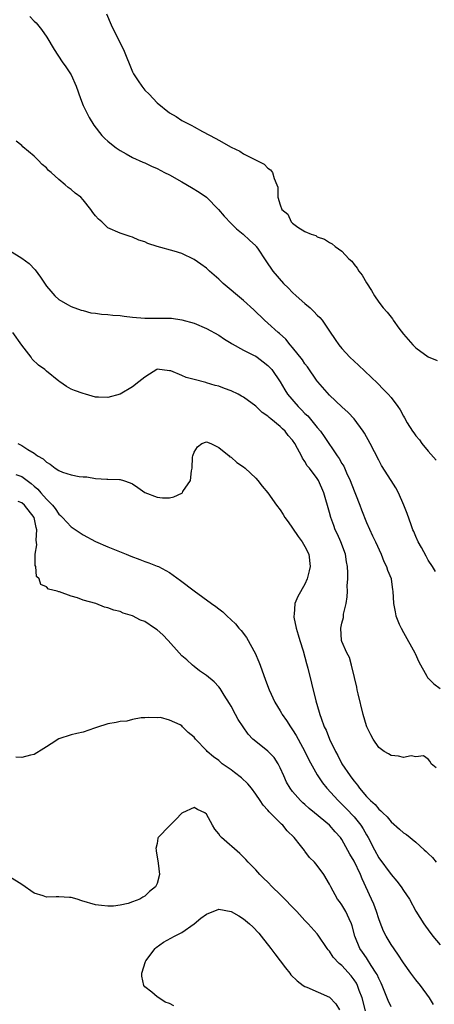
# Model space of a CAD drawing. Units: inches. Extents: x 2670000 to 2673000, y 1548000 to 1551000.
# Drawn here: x 2670115 to 2670182, y 1548872 to 1549032 of the extents above; entities that cross this region are included whole.
import ezdxf

# ---------------------------------------------------------------- set-up
doc = ezdxf.new("R2010")
doc.units = ezdxf.units.IN
doc.header["$MEASUREMENT"] = 0
doc.layers.add('LD26701548_2ft', color=140, linetype='Continuous')

msp = doc.modelspace()

# ---------------------------------------------------------------- linework, layer by layer
at = {"layer": 'LD26701548_2ft'}
for points, elevation in [([(2670116.32, 1549032.32), (2670117, 1549031.58), (2670117.31, 1549031.31), (2670118.23, 1549030.23), (2670119.07, 1549029), (2670120.28, 1549027), (2670121.57, 1549025), (2670122.15, 1549024.15), (2670122.91, 1549023), (2670123, 1549022.84), (2670123.82, 1549021), (2670124.55, 1549019), (2670125, 1549017.89), (2670125.39, 1549017), (2670125.93, 1549015.93), (2670126.69, 1549014.69), (2670128.02, 1549013), (2670128.51, 1549012.51), (2670129, 1549012.1), (2670129.58, 1549011.58), (2670130.34, 1549011), (2670131, 1549010.56), (2670131.97, 1549010.03), (2670133, 1549009.44), (2670134.68, 1549008.68), (2670135, 1549008.56), (2670136.05, 1549008.05), (2670137, 1549007.65), (2670138.17, 1549007), (2670139, 1549006.6), (2670141, 1549005.48), (2670142.56, 1549004.56), (2670143.83, 1549003.83), (2670145, 1549002.97), (2670146.95, 1549001), (2670147.9, 1548999.9), (2670149, 1548998.71), (2670149.86, 1548997.86), (2670150.98, 1548997), (2670152.02, 1548996.02), (2670153, 1548995.11), (2670153.09, 1548995), (2670153.28, 1548994.72), (2670154.64, 1548992.64), (2670155, 1548992.16), (2670155.46, 1548991.46), (2670155.8, 1548991), (2670157.54, 1548989), (2670158.26, 1548988.26), (2670159, 1548987.54), (2670159.58, 1548987), (2670161, 1548985.71), (2670161.84, 1548985), (2670162.44, 1548984.44), (2670163, 1548983.83), (2670163.43, 1548983.43), (2670163.78, 1548983), (2670165, 1548981.26), (2670165.9, 1548979.9), (2670166.52, 1548979), (2670167, 1548978.41), (2670168.31, 1548977), (2670169, 1548976.34), (2670169.7, 1548975.7), (2670172.77, 1548972.77), (2670173.78, 1548971.78), (2670174.55, 1548971), (2670175, 1548970.45), (2670176.09, 1548969), (2670176.45, 1548968.45), (2670177, 1548967.41), (2670177.16, 1548967.16), (2670177.63, 1548966.37), (2670178.49, 1548965), (2670178.71, 1548964.71), (2670179, 1548964.26), (2670179.6, 1548963.6), (2670179.98, 1548963), (2670181, 1548961.75), (2670182.3, 1548960.3)], 8464), ([(2670128.79, 1549032.79), (2670129.51, 1549031), (2670131, 1549027.98), (2670131.5, 1549027), (2670133, 1549023.34), (2670133.16, 1549023), (2670133.9, 1549021.9), (2670134.48, 1549021), (2670135, 1549020.38), (2670135.71, 1549019.71), (2670136.35, 1549019), (2670137, 1549018.34), (2670139, 1549016.7), (2670140.08, 1549016.08), (2670141, 1549015.45), (2670141.31, 1549015.31), (2670141.85, 1549015), (2670142.65, 1549014.65), (2670143, 1549014.41), (2670144.34, 1549013.66), (2670146.51, 1549012.51), (2670147, 1549012.23), (2670149, 1549011.14), (2670150.44, 1549010.44), (2670151, 1549010.04), (2670152.95, 1549009.05), (2670154.38, 1549008.38), (2670155, 1549007.71), (2670155.42, 1549007.42), (2670155.75, 1549007), (2670155.99, 1549006.01), (2670156.46, 1549005), (2670156.62, 1549004.62), (2670156.62, 1549003), (2670157, 1549001.74), (2670157.27, 1549001), (2670158.21, 1549000.21), (2670158.77, 1548999), (2670158.9, 1548998.9), (2670159, 1548998.75), (2670159.86, 1548998.14), (2670161, 1548997.44), (2670162.01, 1548997), (2670162.75, 1548996.75), (2670163, 1548996.58), (2670164.19, 1548996.19), (2670165, 1548995.63), (2670165.43, 1548995.43), (2670165.94, 1548995), (2670167, 1548994.22), (2670168.13, 1548993), (2670168.6, 1548992.6), (2670169, 1548992.07), (2670169.48, 1548991.48), (2670169.77, 1548991), (2670170.32, 1548990.32), (2670171, 1548989.09), (2670171.84, 1548987.84), (2670172.28, 1548987), (2670173, 1548985.96), (2670173.7, 1548985), (2670174.34, 1548984.34), (2670175.22, 1548983.22), (2670175.36, 1548983), (2670176.28, 1548981.72), (2670177, 1548980.76), (2670178.53, 1548979), (2670179, 1548978.54), (2670181, 1548977.08), (2670182.48, 1548976.48)], 8462), ([(2670182.2, 1548942.2), (2670181.74, 1548943), (2670181, 1548944.07), (2670180.71, 1548944.71), (2670179.92, 1548946.08), (2670179.42, 1548947), (2670179, 1548947.88), (2670178.69, 1548948.69), (2670178.55, 1548949), (2670178.24, 1548949.76), (2670177.6, 1548951.6), (2670177.05, 1548953), (2670176.19, 1548955), (2670175.77, 1548955.77), (2670175.01, 1548957), (2670173.44, 1548959.44), (2670173, 1548960.26), (2670171.6, 1548963), (2670170.66, 1548964.66), (2670170.45, 1548965), (2670169.01, 1548967.01), (2670168.04, 1548968.04), (2670167, 1548968.97), (2670165, 1548970.83), (2670163.1, 1548973), (2670163, 1548973.12), (2670161.42, 1548975.42), (2670161, 1548975.95), (2670160.59, 1548976.59), (2670159, 1548978.6), (2670158.63, 1548979), (2670157.92, 1548979.92), (2670156.86, 1548980.86), (2670156.67, 1548981), (2670155, 1548982.53), (2670154.44, 1548983), (2670152.68, 1548984.68), (2670151, 1548986.24), (2670147.72, 1548989), (2670147, 1548989.67), (2670145.49, 1548991), (2670145, 1548991.46), (2670144.11, 1548992.11), (2670143, 1548992.89), (2670141, 1548993.86), (2670139.77, 1548994.23), (2670137, 1548994.99), (2670135.48, 1548995.48), (2670135, 1548995.73), (2670134, 1548996), (2670133, 1548996.52), (2670132.59, 1548996.59), (2670131, 1548997.15), (2670129, 1548998.03), (2670127.99, 1548999), (2670127.44, 1548999.45), (2670127, 1548999.95), (2670126.53, 1549000.53), (2670126.24, 1549001), (2670125, 1549002.54), (2670124.58, 1549003), (2670123.67, 1549003.67), (2670123, 1549004.25), (2670122.54, 1549004.54), (2670122.06, 1549005), (2670121, 1549005.85), (2670119.75, 1549007), (2670119.34, 1549007.34), (2670119, 1549007.78), (2670118.3, 1549008.3), (2670117.68, 1549009), (2670117, 1549009.66), (2670115.19, 1549011.19), (2670115, 1549011.4), (2670114.08, 1549012.08)], 8466), ([(2670113, 1548994.35), (2670115, 1548993.09), (2670116.21, 1548992.21), (2670117.19, 1548991.19), (2670118.03, 1548990.03), (2670119, 1548988.57), (2670119.71, 1548987.71), (2670120.38, 1548987), (2670121, 1548986.37), (2670122.41, 1548985.59), (2670123, 1548985.25), (2670124.66, 1548984.66), (2670125, 1548984.59), (2670126.24, 1548984.24), (2670127, 1548984.18), (2670127.97, 1548983.97), (2670129, 1548983.95), (2670129.82, 1548983.82), (2670131, 1548983.76), (2670131.65, 1548983.65), (2670133, 1548983.5), (2670135, 1548983.34), (2670137, 1548983.34), (2670137.36, 1548983.36), (2670139, 1548983.34), (2670139.32, 1548983.32), (2670141, 1548983.09), (2670143, 1548982.52), (2670145, 1548981.67), (2670147, 1548980.58), (2670147.94, 1548979.94), (2670149, 1548979.29), (2670149.16, 1548979.16), (2670151, 1548978.17), (2670152.64, 1548977.36), (2670153, 1548977.17), (2670153.26, 1548977), (2670154.24, 1548976.24), (2670155, 1548975.68), (2670155.65, 1548975), (2670157, 1548973.02), (2670157.73, 1548971.73), (2670158.17, 1548971), (2670159.89, 1548969), (2670160.46, 1548968.46), (2670161, 1548967.89), (2670161.46, 1548967.46), (2670163, 1548965.61), (2670163.52, 1548965), (2670164.14, 1548964.14), (2670166.22, 1548961), (2670166.54, 1548960.55), (2670167, 1548959.75), (2670167.3, 1548959.3), (2670167.76, 1548958.24), (2670168.36, 1548957), (2670169, 1548955.31), (2670169.24, 1548954.76), (2670169.93, 1548953), (2670170.21, 1548952.21), (2670171, 1548950.18), (2670171.99, 1548947.99), (2670172.49, 1548947), (2670173.38, 1548945), (2670173.82, 1548943.82), (2670174.27, 1548943), (2670174.43, 1548942.43), (2670175, 1548941.06), (2670175.02, 1548941), (2670175.23, 1548939.23), (2670175.28, 1548939), (2670175.39, 1548937), (2670175.67, 1548935.67), (2670175.79, 1548935), (2670176.32, 1548933.68), (2670176.62, 1548933), (2670177, 1548932.29), (2670178.85, 1548929), (2670178.89, 1548928.89), (2670179.53, 1548927.53), (2670180.8, 1548925.2), (2670180.89, 1548925), (2670180.94, 1548924.94), (2670181, 1548924.89), (2670181.96, 1548923.96), (2670183, 1548923.2)], 8468), ([(2670182.33, 1548910.33), (2670181.52, 1548911), (2670181.36, 1548911.36), (2670181, 1548911.75), (2670180.28, 1548912.28), (2670179, 1548912.11), (2670178.27, 1548912.27), (2670177, 1548911.99), (2670176.23, 1548912.23), (2670175, 1548912.32), (2670174.59, 1548912.59), (2670173.88, 1548913), (2670173, 1548913.63), (2670172.07, 1548915), (2670171.7, 1548915.7), (2670171.05, 1548917), (2670171, 1548917.13), (2670170.46, 1548919), (2670169.65, 1548922.35), (2670169.51, 1548923), (2670169.45, 1548923.45), (2670169.04, 1548925), (2670168.58, 1548927), (2670168.25, 1548928.25), (2670167.83, 1548929), (2670167, 1548930.83), (2670166.94, 1548931), (2670166.82, 1548933), (2670167, 1548933.81), (2670167.26, 1548934.74), (2670167.25, 1548935), (2670167.28, 1548935.28), (2670167.7, 1548937), (2670167.89, 1548938.11), (2670167.91, 1548939), (2670167.88, 1548939.88), (2670167.96, 1548941), (2670167.99, 1548942.01), (2670167.91, 1548943), (2670167.75, 1548943.75), (2670167.57, 1548945), (2670166.83, 1548947), (2670166.28, 1548948.28), (2670165.93, 1548949), (2670165.69, 1548949.69), (2670165.19, 1548951), (2670165, 1548951.77), (2670164.09, 1548955), (2670163.2, 1548957), (2670163, 1548957.29), (2670161.72, 1548959), (2670161.39, 1548959.39), (2670161, 1548960.08), (2670160.62, 1548960.62), (2670160.44, 1548961), (2670159.8, 1548962.2), (2670159.35, 1548963), (2670159, 1548963.52), (2670158.3, 1548964.3), (2670157.77, 1548965), (2670157.36, 1548965.36), (2670157, 1548965.74), (2670155.49, 1548967), (2670155.21, 1548967.21), (2670155, 1548967.42), (2670154.05, 1548968.05), (2670153, 1548969.08), (2670151, 1548970.53), (2670150.68, 1548970.68), (2670150.13, 1548971), (2670149, 1548971.57), (2670147.91, 1548971.91), (2670147, 1548972.28), (2670146.4, 1548972.4), (2670145, 1548972.86), (2670144.88, 1548972.88), (2670143, 1548973.41), (2670141.7, 1548973.7), (2670141, 1548974.03), (2670139.23, 1548974.77), (2670139, 1548974.82), (2670137, 1548975.04), (2670136.92, 1548975), (2670135.76, 1548974.24), (2670135, 1548973.77), (2670134.04, 1548973), (2670133, 1548972.22), (2670131, 1548971), (2670129, 1548970.44), (2670127.46, 1548970.54), (2670127, 1548970.52), (2670125.37, 1548971), (2670125, 1548971.09), (2670123.58, 1548971.58), (2670123, 1548971.82), (2670122.25, 1548972.25), (2670121.19, 1548973), (2670121, 1548973.11), (2670119, 1548974.73), (2670118.72, 1548975), (2670117.73, 1548975.73), (2670116.7, 1548976.7), (2670116.52, 1548977), (2670115, 1548978.95), (2670113.57, 1548981)], 8470), ([(2670114.38, 1548963), (2670115, 1548962.65), (2670115.99, 1548962.01), (2670117, 1548961.41), (2670117.56, 1548961), (2670118.48, 1548960.48), (2670119, 1548959.95), (2670119.62, 1548959.62), (2670120.4, 1548959), (2670121, 1548958.59), (2670121.64, 1548958.36), (2670123, 1548957.91), (2670124.34, 1548957.66), (2670125, 1548957.57), (2670125.56, 1548957.56), (2670127, 1548957.3), (2670128.82, 1548957.18), (2670129, 1548957.2), (2670130.86, 1548957.14), (2670131, 1548957.15), (2670131.54, 1548957), (2670132.63, 1548956.63), (2670133, 1548956.42), (2670133.87, 1548955.87), (2670135, 1548955.06), (2670137, 1548954.26), (2670137.85, 1548954.15), (2670139, 1548954.15), (2670139.69, 1548954.31), (2670141, 1548954.93), (2670141.09, 1548955), (2670141.19, 1548955.19), (2670142.4, 1548957), (2670142.55, 1548958.55), (2670142.67, 1548959), (2670142.76, 1548960.76), (2670142.79, 1548961), (2670143, 1548961.57), (2670143.54, 1548962.46), (2670144.27, 1548963), (2670145, 1548963.26), (2670145.7, 1548963), (2670147, 1548962.35), (2670148.67, 1548961), (2670148.82, 1548960.82), (2670149, 1548960.76), (2670149.93, 1548959.93), (2670151, 1548959.22), (2670151.3, 1548959), (2670153, 1548957.37), (2670153.34, 1548957), (2670154.07, 1548956.07), (2670155, 1548954.97), (2670156.37, 1548953), (2670157, 1548952.22), (2670157.48, 1548951.48), (2670157.76, 1548951), (2670158.27, 1548950.27), (2670159, 1548949.27), (2670159.89, 1548947.89), (2670160.58, 1548947), (2670161, 1548946.24), (2670161.63, 1548945), (2670161.86, 1548943), (2670161.71, 1548942.29), (2670161.39, 1548941), (2670161, 1548940.17), (2670159.84, 1548938.16), (2670159.38, 1548937), (2670159.24, 1548935.24), (2670159.19, 1548935), (2670159.21, 1548934.79), (2670159.56, 1548933), (2670159.91, 1548931.91), (2670160.15, 1548931), (2670160.7, 1548929.3), (2670161, 1548928.28), (2670161.26, 1548927.26), (2670161.48, 1548926.52), (2670162.07, 1548924.07), (2670162.79, 1548921.21), (2670163.34, 1548919.34), (2670163.42, 1548919), (2670163.62, 1548918.38), (2670164.13, 1548917), (2670164.43, 1548916.42), (2670164.98, 1548915), (2670165.96, 1548913), (2670166.33, 1548912.34), (2670167.02, 1548911), (2670168.37, 1548909), (2670168.65, 1548908.65), (2670169, 1548908.14), (2670169.53, 1548907.53), (2670169.89, 1548907), (2670171, 1548905.67), (2670171.66, 1548905), (2670172.39, 1548904.39), (2670173, 1548903.61), (2670173.36, 1548903.36), (2670173.67, 1548903), (2670174.37, 1548902.37), (2670175, 1548901.56), (2670176.39, 1548900.39), (2670177, 1548899.75), (2670177.49, 1548899.49), (2670179, 1548898.24), (2670180.38, 1548897), (2670180.72, 1548896.72), (2670181, 1548896.39), (2670181.74, 1548895.74), (2670182.3, 1548895)], 8472), ([(2670114.05, 1548957.95), (2670115, 1548957.62), (2670116.52, 1548956.52), (2670117, 1548956.08), (2670117.6, 1548955.6), (2670118.09, 1548955), (2670119, 1548953.95), (2670119.99, 1548953), (2670120.43, 1548952.44), (2670121, 1548951.51), (2670121.29, 1548951.29), (2670121.6, 1548951), (2670123, 1548949.48), (2670124.49, 1548948.49), (2670125, 1548948.18), (2670127, 1548947.08), (2670129, 1548946.2), (2670131.95, 1548945), (2670132.7, 1548944.7), (2670134.16, 1548944.16), (2670135, 1548943.84), (2670135.63, 1548943.63), (2670137, 1548943.1), (2670137.22, 1548943), (2670139, 1548942.02), (2670140.77, 1548940.77), (2670143, 1548939.07), (2670145.84, 1548937), (2670146.53, 1548936.53), (2670147, 1548936.15), (2670147.67, 1548935.67), (2670148.32, 1548935), (2670149.73, 1548933.73), (2670150.29, 1548933), (2670150.64, 1548932.64), (2670151.51, 1548931.51), (2670151.77, 1548931), (2670152.68, 1548929.32), (2670152.92, 1548928.92), (2670153.54, 1548927.54), (2670153.72, 1548927), (2670154.58, 1548924.58), (2670155.19, 1548923), (2670156.12, 1548921), (2670157, 1548919.58), (2670157.21, 1548919.21), (2670157.31, 1548919), (2670158.02, 1548918.02), (2670158.64, 1548917), (2670159, 1548916.52), (2670159.58, 1548915.58), (2670159.89, 1548915), (2670160.99, 1548913), (2670161.64, 1548911.64), (2670163, 1548909.18), (2670163.1, 1548909), (2670163.88, 1548907.88), (2670164.58, 1548907), (2670166.4, 1548905), (2670166.71, 1548904.71), (2670167, 1548904.45), (2670167.72, 1548903.72), (2670169, 1548902.37), (2670170.1, 1548901), (2670170.44, 1548900.44), (2670171, 1548899.44), (2670171.27, 1548899), (2670172.29, 1548897), (2670173, 1548895.71), (2670175, 1548892.99), (2670175.93, 1548891.93), (2670176.65, 1548891), (2670177, 1548890.43), (2670177.98, 1548889), (2670179.03, 1548887.03), (2670180.3, 1548885), (2670180.6, 1548884.6), (2670181, 1548883.99), (2670181.78, 1548883), (2670183, 1548881.59)], 8474), ([(2670181.91, 1548871.91), (2670181.25, 1548873), (2670179.78, 1548875), (2670179, 1548875.92), (2670178.52, 1548876.52), (2670178.19, 1548877), (2670177, 1548878.64), (2670176.09, 1548880.09), (2670175, 1548881.66), (2670174.18, 1548883), (2670173.78, 1548883.78), (2670173.21, 1548885.21), (2670173, 1548885.82), (2670172.65, 1548887), (2670172.2, 1548888.2), (2670171.84, 1548889), (2670170.29, 1548892.29), (2670170.04, 1548893), (2670169, 1548895.17), (2670168.31, 1548896.31), (2670167, 1548898.67), (2670166.76, 1548899), (2670165.91, 1548899.91), (2670164.97, 1548901), (2670162.58, 1548903), (2670161.7, 1548903.7), (2670161, 1548904.37), (2670160.66, 1548904.66), (2670160.3, 1548905), (2670159, 1548906.46), (2670158.59, 1548907), (2670158.02, 1548908.02), (2670157.56, 1548909), (2670157, 1548910.35), (2670156.66, 1548911), (2670155.98, 1548911.98), (2670155, 1548913.03), (2670153, 1548914.59), (2670152.56, 1548915), (2670151.8, 1548915.8), (2670150.96, 1548916.96), (2670150.18, 1548918.18), (2670149.73, 1548919), (2670149, 1548920.36), (2670148.76, 1548920.76), (2670147.86, 1548922.14), (2670147.21, 1548923.21), (2670147, 1548923.46), (2670146.28, 1548924.28), (2670145, 1548925.32), (2670143.9, 1548926.1), (2670143, 1548926.76), (2670142.73, 1548927), (2670141.84, 1548927.84), (2670141, 1548928.5), (2670140.57, 1548929), (2670138.76, 1548931), (2670137.94, 1548931.94), (2670137, 1548932.72), (2670136.55, 1548933), (2670135, 1548934.08), (2670134.28, 1548934.28), (2670133, 1548935.01), (2670131.46, 1548935.46), (2670131, 1548935.69), (2670129.94, 1548935.94), (2670129, 1548936.28), (2670128.44, 1548936.44), (2670127.04, 1548937), (2670125, 1548937.57), (2670124.06, 1548937.94), (2670123, 1548938.2), (2670121.11, 1548938.89), (2670121, 1548938.91), (2670120.73, 1548939), (2670119.35, 1548939.35), (2670119, 1548939.71), (2670118.08, 1548940.08), (2670117.81, 1548941), (2670117.38, 1548941.38), (2670117.26, 1548943), (2670117.16, 1548943.16), (2670117.2, 1548945), (2670117.46, 1548946.54), (2670117.31, 1548947.31), (2670117.43, 1548949), (2670117.34, 1548949.34), (2670117.03, 1548951), (2670115.42, 1548953), (2670115, 1548953.37), (2670114.41, 1548953.59)], 8476), ([(2670175, 1548871.53), (2670174.54, 1548872.54), (2670173.54, 1548875), (2670173.38, 1548875.38), (2670173, 1548876.1), (2670172.74, 1548876.74), (2670172.59, 1548877), (2670171.79, 1548878.21), (2670171.19, 1548879.19), (2670171, 1548879.45), (2670170.38, 1548880.38), (2670169.94, 1548881), (2670169.1, 1548883), (2670168.69, 1548884.69), (2670168.58, 1548885), (2670168.18, 1548885.82), (2670167.66, 1548887), (2670167, 1548888.1), (2670166.62, 1548888.62), (2670166.31, 1548889), (2670165.19, 1548891), (2670165, 1548891.41), (2670164.07, 1548893), (2670163, 1548894.47), (2670162.58, 1548895), (2670161.77, 1548895.77), (2670161, 1548896.81), (2670160.91, 1548896.91), (2670160.31, 1548897.69), (2670159.25, 1548899), (2670158.12, 1548900.12), (2670157.4, 1548901), (2670157.18, 1548901.18), (2670155.19, 1548903.19), (2670155, 1548903.45), (2670154.24, 1548904.24), (2670153.74, 1548905), (2670153, 1548906.06), (2670152.31, 1548907), (2670151.73, 1548907.73), (2670150.68, 1548908.68), (2670149.58, 1548909.58), (2670149, 1548910), (2670147.58, 1548911), (2670147, 1548911.51), (2670146.13, 1548912.13), (2670145.13, 1548913), (2670145, 1548913.16), (2670143.24, 1548915), (2670143, 1548915.29), (2670142.04, 1548916.04), (2670141.13, 1548917), (2670141, 1548917.12), (2670140.71, 1548917.29), (2670139, 1548918.05), (2670137.52, 1548918.48), (2670137, 1548918.43), (2670135.51, 1548918.49), (2670135, 1548918.42), (2670134.42, 1548918.42), (2670133, 1548918.16), (2670132.09, 1548917.91), (2670131, 1548917.85), (2670130.34, 1548917.66), (2670129, 1548917.46), (2670128.66, 1548917.34), (2670127.44, 1548917), (2670126.79, 1548916.79), (2670125, 1548916.14), (2670123.92, 1548915.92), (2670123, 1548915.67), (2670121, 1548915.04), (2670119.79, 1548914.21), (2670119, 1548913.74), (2670118.56, 1548913.44), (2670117, 1548912.49), (2670116.39, 1548912.39), (2670115, 1548911.99), (2670114.06, 1548912.06)], 8478), ([(2670170.84, 1548870.84), (2670170.28, 1548873), (2670169.84, 1548874.16), (2670169.55, 1548875), (2670169.36, 1548875.36), (2670169, 1548875.92), (2670168.52, 1548876.52), (2670167, 1548878.2), (2670166.54, 1548878.54), (2670165.6, 1548879.6), (2670165, 1548880.55), (2670164.78, 1548880.78), (2670164.62, 1548881), (2670163.15, 1548883.15), (2670163, 1548883.34), (2670161.53, 1548885), (2670161, 1548885.55), (2670159.67, 1548887), (2670157, 1548889.78), (2670155.7, 1548891), (2670155, 1548891.73), (2670154.33, 1548892.33), (2670153.66, 1548893), (2670153, 1548893.75), (2670151.76, 1548895), (2670151.42, 1548895.42), (2670151, 1548895.84), (2670150.41, 1548896.41), (2670147.44, 1548899), (2670147.23, 1548899.23), (2670147, 1548899.58), (2670146.37, 1548900.37), (2670145.98, 1548901), (2670145, 1548902.82), (2670144.75, 1548903), (2670143.57, 1548903.57), (2670143, 1548903.9), (2670141.1, 1548903), (2670141, 1548902.94), (2670140.04, 1548901.96), (2670139, 1548900.9), (2670137.18, 1548899), (2670137.12, 1548898.88), (2670137, 1548898.05), (2670136.8, 1548897.2), (2670136.81, 1548897), (2670136.81, 1548896.81), (2670137, 1548895.89), (2670137.16, 1548894.84), (2670137.38, 1548893), (2670137, 1548891.56), (2670136.74, 1548891), (2670135.76, 1548890.24), (2670135, 1548889.5), (2670134.66, 1548889.34), (2670134.16, 1548889), (2670133, 1548888.54), (2670132.29, 1548888.29), (2670131, 1548888.04), (2670129.88, 1548887.88), (2670129, 1548887.86), (2670127.96, 1548887.96), (2670127, 1548888.07), (2670124.74, 1548888.73), (2670123.98, 1548889), (2670123, 1548889.25), (2670122.75, 1548889.25), (2670121, 1548889.38), (2670120.61, 1548889.39), (2670119, 1548889.34), (2670118.47, 1548889.53), (2670117, 1548889.99), (2670115, 1548891.4), (2670113, 1548892.63)], 8480), ([(2670139.69, 1548871.69), (2670139, 1548872.05), (2670138.29, 1548872.29), (2670137.25, 1548873), (2670137, 1548873.12), (2670136.12, 1548873.88), (2670135, 1548874.78), (2670134.85, 1548875), (2670134.49, 1548876.49), (2670134.5, 1548877), (2670135.11, 1548878.89), (2670135.13, 1548879), (2670136.67, 1548881), (2670136.84, 1548881.16), (2670138.01, 1548881.99), (2670139.81, 1548883), (2670141, 1548883.61), (2670143.03, 1548885), (2670144.11, 1548885.89), (2670145, 1548886.58), (2670147, 1548887.36), (2670149, 1548886.98), (2670150.27, 1548886.27), (2670151, 1548885.79), (2670151.98, 1548885), (2670152.52, 1548884.52), (2670153.49, 1548883.49), (2670153.91, 1548883), (2670155.49, 1548881), (2670156.12, 1548880.12), (2670156.99, 1548879), (2670157.83, 1548877.83), (2670158.53, 1548877), (2670158.73, 1548876.73), (2670159.72, 1548875.72), (2670160.72, 1548875), (2670161, 1548874.82), (2670161.29, 1548874.71), (2670165, 1548873.06), (2670166, 1548872), (2670166.62, 1548871)], 8482)]:
    msp.add_lwpolyline(points, dxfattribs=dict(at, elevation=elevation))

doc.saveas('drawing.dxf')
